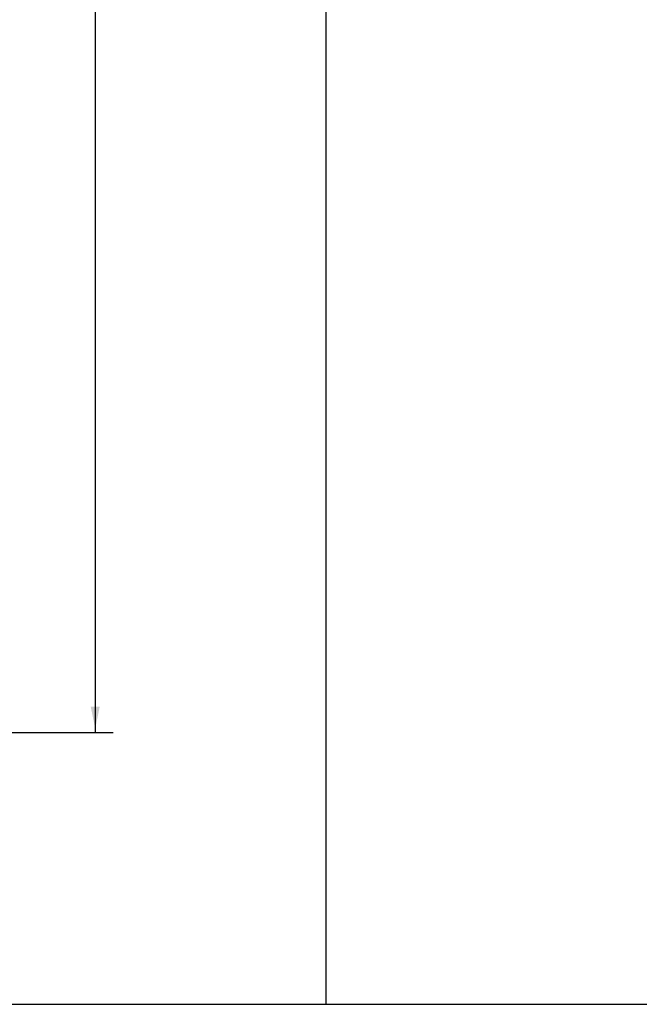
# Model space of a CAD drawing. Extents: x -4.7 to 21.1, y -11.8 to 5.6.
# Drawn here: x 0.9 to 4, y -11.8 to -6.8 of the extents above; entities that cross this region are included whole.
import ezdxf

# ---------------------------------------------------------------- set-up
doc = ezdxf.new("R2010")
doc.units = 0
doc.header["$MEASUREMENT"] = 0
doc.linetypes.add('C_SOLID_L', pattern=[0])
doc.linetypes.add('C_SOLID_M', pattern=[0])
doc.layers.get('0').update_dxf_attribs({"color": 8, "linetype": 'C_SOLID_M'})
doc.layers.add('DITTOS', color=7, linetype='C_SOLID_M')
doc.layers.add('MO_001_VIEW_PV', color=7, linetype='C_SOLID_M')
doc.styles.get("Standard").update_dxf_attribs({"font": 'monotxt', "height": 0.164063})
doc.dimstyles.get("Standard").update_dxf_attribs({"dimtxt": 0.16, "dimasz": 0.18, "dimexe": 0.18, "dimexo": 0.06, "dimgap": 0.09, "dimtad": 1, "dimcen": 0.09, "dimazin": 3, "dimtfac": 1, "dimtix": 1, "dimtmove": 0, "dimatfit": 3, "dimtolj": 1, "dimtzin": 0})

# ---------------------------------------------------------------- blocks, each defined once
blk = doc.blocks.new('CCD_OARWF')
at = {"color": 0}
blk.add_solid([(0.1306, 0.023), (0.02, 0), (0.1306, -0.023)], dxfattribs=at).dxf.unprotected_set("ltscale", 0)
blk = doc.blocks.new('CCD_OARWFRT')
at = {"color": 0}
blk.add_solid([(0.1306, 0.023), (0.02, 0), (0.1306, -0.023)], dxfattribs=at).dxf.unprotected_set("ltscale", 0)
blk = doc.blocks.new('*D79')
at = {"color": 0}
for p, q in [((-0.6968, 6.3308), (1.9323, 6.3308)), ((1.8423, 6.3308), (1.8423, -6.2495)), ((-0.6968, -6.2495), (1.9323, -6.2495))]:
    blk.add_line(p, q, dxfattribs=at).dxf.unprotected_set("ltscale", 0)
at = {"color": 0, "linetype": 'C_SOLID_L'}
for name, p, rotation in [('CCD_OARWF', (1.8423, 6.3308), 269.9999999999997), ('CCD_OARWFRT', (1.8423, -6.2495), 89.99999999999994)]:
    blk.add_blockref(name, p, dxfattribs=dict(at, rotation=rotation)).dxf.unprotected_set("ltscale", 0)
at = {"linetype": 'C_SOLID_L', "insert": (1.7386, 1.405), "char_height": 0.1, "attachment_point": 7, "rotation": 90}
blk.add_mtext('ROUGH OPENING', dxfattribs=at).dxf.unprotected_set("ltscale", 0)
blk = doc.blocks.new('D_0001_')
at = {"linetype": 'CONTINUOUS'}
dim = blk.add_linear_dim(base=(1.8423, 2.044), p1=(-0.7843, -6.2495), p2=(-0.7843, 6.3308), angle=270, text='ROUGH OPENING', dimstyle='STANDARD', dxfattribs=at)
dim.commit()
dim.dimension.update_dxf_attribs({"geometry": '*D79', "text_midpoint": (1.8423, 2.044)})
dim.dimension.dxf.unprotected_set("ltscale", 0)

msp = doc.modelspace()

# ---------------------------------------------------------------- linework, layer by layer
at = {"layer": 'MO_001_VIEW_PV', "linetype": 'CONTINUOUS'}
for p, q in [((2.3979, 4.1464), (2.3979, -11.7634)), ((-4.6706, -11.7634), (21.0759, -11.7634))]:
    msp.add_line(p, q, dxfattribs=at)

# ---------------------------------------------------------------- block references
at = {"layer": 'DITTOS', "linetype": 'CONTINUOUS'}
msp.add_blockref('D_0001_', (-0.61, -4.1406), dxfattribs=at).dxf.unprotected_set("ltscale", 0)

doc.saveas('drawing.dxf')
